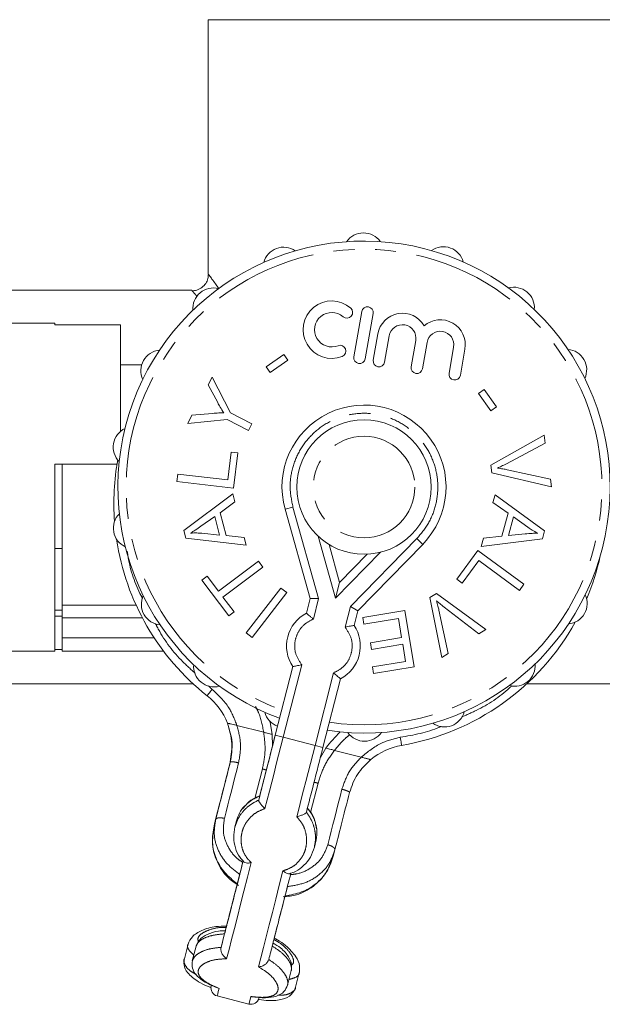
# Model space of a CAD drawing. Units: millimetres. Extents: x 138 to 269, y 86 to 269.
# Drawn here: x 174 to 209, y 86 to 146 of the extents above; entities that cross this region are included whole.
import ezdxf

# ---------------------------------------------------------------- set-up
doc = ezdxf.new("R2010")
doc.units = ezdxf.units.MM
doc.linetypes.add('PHANTOM', pattern=[12.7, 6.35, -1.27, 1.27, -1.27, 1.27, -1.27])

msp = doc.modelspace()

# ---------------------------------------------------------------- linework, layer by layer
at = {"color": 7, "linetype": 'Continuous', "lineweight": 15}
for p, q in [((185.142, 145.668), (185.142, 130.158)), ((216.142, 145.668), (185.142, 145.668)), ((184.149, 129.168), (171.642, 129.168)), ((194.505, 127.87), (194.026, 125.111)), ((194.715, 124.991), (195.195, 127.75)), ((175.792, 127.168), (169.792, 127.168)), ((175.792, 127.069), (175.792, 127.168)), ((175.792, 127.069), (179.792, 127.069)), ((179.792, 120.561), (179.792, 127.069)), ((195.487, 126.51), (195.208, 124.906)), ((195.897, 124.786), (196.176, 126.39)), ((197.796, 126.108), (197.517, 124.504)), ((198.206, 124.384), (198.485, 125.988)), ((200.104, 125.707), (199.825, 124.102)), ((200.515, 123.982), (200.794, 125.587)), ((188.686, 124.497), (189.752, 125.247)), ((189.997, 124.899), (188.932, 124.149)), ((189.752, 125.247), (189.997, 124.899)), ((181.086, 124.618), (179.792, 124.618)), ((188.932, 124.149), (188.686, 124.497)), ((185.134, 123.394), (185.385, 123.868)), ((185.385, 123.868), (186.508, 121.704)), ((185.724, 122.32), (185.134, 123.394)), ((201.621, 122.88), (201.97, 123.125)), ((201.97, 123.125), (202.72, 122.06)), ((202.371, 121.814), (201.621, 122.88)), ((202.72, 122.06), (202.371, 121.814)), ((183.894, 121.049), (184.156, 121.544)), ((186.293, 121.297), (183.894, 121.049)), ((184.156, 121.544), (185.403, 121.66)), ((187.596, 120.608), (186.293, 121.297)), ((186.508, 121.704), (187.811, 121.015)), ((187.811, 121.015), (187.596, 120.608)), ((202.368, 118.508), (205.621, 120.335)), ((205.621, 120.335), (205.691, 119.842)), ((205.691, 119.842), (203.318, 118.589)), ((186.34, 117.602), (186.539, 119.302)), ((186.539, 119.302), (186.946, 119.255)), ((186.946, 119.255), (186.695, 117.098)), ((179.583, 118.568), (175.792, 118.568)), ((175.792, 107.168), (175.792, 118.568)), ((176.242, 113.527), (176.242, 118.568)), ((202.435, 118.041), (202.368, 118.508)), ((183.243, 117.501), (183.297, 117.958)), ((183.297, 117.958), (186.34, 117.602)), ((206.071, 117.186), (202.435, 118.041)), ((203.37, 118.223), (206.005, 117.65)), ((186.695, 117.098), (183.243, 117.501)), ((206.005, 117.65), (206.071, 117.186)), ((183.657, 114.521), (186.646, 116.765)), ((186.646, 116.765), (186.777, 116.26)), ((202.502, 116.22), (202.629, 116.692)), ((202.629, 116.692), (205.645, 114.496)), ((186.777, 116.26), (185.865, 115.605)), ((203.421, 115.576), (202.502, 116.22)), ((185.541, 115.374), (184.705, 114.783)), ((185.837, 114.239), (185.541, 115.374)), ((185.865, 115.605), (186.231, 114.205)), ((191.358, 110.366), (189.828, 115.816)), ((203.043, 114.17), (203.421, 115.576)), ((203.749, 115.35), (203.442, 114.21)), ((204.637, 114.715), (203.749, 115.35)), ((183.781, 114.044), (183.657, 114.521)), ((184.759, 114.35), (185.837, 114.239)), ((186.231, 114.205), (187.341, 114.103)), ((187.341, 114.103), (187.464, 113.632)), ((201.918, 114.051), (203.043, 114.17)), ((203.442, 114.21), (204.468, 114.31)), ((205.645, 114.496), (205.516, 114.016)), ((176.242, 113.527), (176.242, 113.415)), ((187.464, 113.632), (183.781, 114.044)), ((192.509, 113.666), (193.158, 111.354)), ((198.219, 113.675), (194.265, 109.625)), ((201.782, 113.545), (201.918, 114.051)), ((205.516, 114.016), (201.782, 113.545)), ((176.242, 113.415), (175.792, 113.415)), ((176.242, 113.415), (176.242, 113.359)), ((176.242, 109.963), (176.242, 113.415)), ((193.158, 111.354), (194.836, 113.072)), ((200.299, 111.547), (201.585, 113.299)), ((201.585, 113.299), (204.39, 111.242)), ((185.767, 110.829), (188.204, 112.648)), ((188.477, 112.282), (186.04, 110.463)), ((188.204, 112.648), (188.477, 112.282)), ((201.643, 112.686), (200.63, 111.305)), ((204.117, 110.87), (201.643, 112.686)), ((184.759, 111.5), (185.084, 111.743)), ((185.084, 111.743), (185.767, 110.829)), ((186.393, 109.31), (184.759, 111.5)), ((192.911, 110.385), (193.158, 111.354)), ((200.63, 111.305), (200.299, 111.547)), ((204.39, 111.242), (204.117, 110.87)), ((187.455, 108.283), (189.569, 111.013)), ((189.93, 110.733), (187.816, 108.003)), ((189.569, 111.013), (189.93, 110.733)), ((198.656, 110.432), (199.054, 110.686)), ((199.054, 110.686), (202.061, 108.477)), ((176.242, 109.189), (176.242, 109.963)), ((186.04, 110.463), (186.719, 109.553)), ((191.131, 109.474), (191.358, 110.366)), ((191.876, 110.373), (191.358, 110.366)), ((193.814, 109.878), (194.265, 109.625)), ((199.378, 106.766), (198.656, 110.432)), ((176.242, 109.662), (175.792, 109.662)), ((175.792, 109.291), (176.242, 109.291)), ((186.719, 109.553), (186.393, 109.31)), ((194.265, 109.625), (194.037, 108.732)), ((194.57, 109.21), (197.126, 109.634)), ((197.126, 109.634), (197.695, 106.209)), ((199.208, 109.654), (199.775, 107.019)), ((201.641, 108.209), (199.52, 109.853)), ((176.242, 109.189), (176.242, 107.968)), ((194.637, 108.806), (194.57, 109.21)), ((196.739, 109.155), (194.637, 108.806)), ((196.933, 107.989), (196.739, 109.155)), ((187.816, 108.003), (187.455, 108.283)), ((202.061, 108.477), (201.641, 108.209)), ((176.242, 107.968), (176.242, 107.168)), ((195.038, 107.674), (196.933, 107.989)), ((195.105, 107.273), (195.038, 107.674)), ((197, 107.588), (195.105, 107.273)), ((197.174, 106.539), (197, 107.588)), ((169.792, 107.168), (175.792, 107.168)), ((175.792, 107.266), (176.242, 107.266)), ((182.418, 107.168), (176.242, 107.168)), ((199.775, 107.019), (199.378, 106.766)), ((195.151, 106.203), (197.174, 106.539)), ((189.232, 102.035), (190.301, 106.224)), ((195.219, 105.798), (195.151, 106.203)), ((197.695, 106.209), (195.219, 105.798)), ((171.642, 105.168), (184.23, 105.168)), ((193.208, 105.482), (192.139, 101.294)), ((204.559, 105.168), (211.142, 105.168)), ((189.049, 102.082), (189.074, 101.414)), ((191.981, 100.672), (192.322, 101.247)), ((192.322, 101.247), (192.322, 101.247)), ((186.455, 100.252), (186.493, 100.4)), ((188.223, 98.078), (188.287, 98.329)), ((187.43, 97.768), (187.244, 97.543)), ((185.5, 96.51), (185.599, 96.896)), ((186.87, 96.81), (186.774, 96.44)), ((191.616, 95.205), (191.709, 95.575)), ((192.768, 94.656), (192.866, 95.041)), ((186.921, 92.978), (187.068, 93.552)), ((185.933, 89.104), (186.142, 89.924)), ((183.927, 89.302), (183.695, 88.407)), ((184.408, 89.177), (184.177, 88.282)), ((189.986, 86.8), (190.212, 87.696)), ((190.469, 86.679), (190.694, 87.575)), ((185.81, 86.601), (185.656, 86.65)), ((185.692, 86.138), (187.63, 85.644)), ((187.895, 86.078), (187.748, 86.106)), ((188.239, 86.01), (188.238, 86.005))]:
    msp.add_line(p, q, dxfattribs=at)
at = {"color": 8, "linetype": 'PHANTOM', "lineweight": 0}
for p, q in [((190.309, 115.951), (189.828, 115.816)), ((190.309, 115.951), (191.876, 110.373)), ((192.911, 110.385), (191.85, 114.165)), ((193.814, 109.878), (197.862, 114.024)), ((197.862, 114.024), (198.219, 113.675)), ((195.654, 113.195), (192.911, 110.385)), ((176.242, 109.963), (180.752, 109.963)), ((191.876, 110.373), (191.555, 109.117)), ((193.493, 108.622), (193.814, 109.878)), ((181.133, 109.189), (176.242, 109.189)), ((176.242, 107.968), (181.855, 107.968)), ((190.845, 106.334), (189.717, 101.912)), ((191.655, 101.417), (192.783, 105.839)), ((185.153, 105.056), (185.39, 104.833)), ((185.08, 104.441), (185.08, 104.441)), ((186.315, 102.78), (186.315, 102.78)), ((186.896, 102.631), (188.527, 102.215)), ((189.717, 101.912), (189.232, 102.035)), ((189.717, 101.912), (191.655, 101.417)), ((192.139, 101.294), (191.655, 101.417)), ((192.845, 101.113), (194.475, 100.697)), ((187.992, 98.184), (188.45, 99.98)), ((191.841, 99.114), (191.384, 97.322))]:
    msp.add_line(p, q, dxfattribs=at)
at = {"color": 8, "linetype": 'PHANTOM', "lineweight": 0, "flags": 128}
for points in [[(185.08, 104.441), (185.086, 104.449), (185.104, 104.471), (185.132, 104.507), (185.171, 104.556), (185.218, 104.615), (185.272, 104.683), (185.33, 104.757), (185.39, 104.833)], [(189.717, 101.912), (189.576, 101.361), (189.436, 100.811), (189.296, 100.262), (189.157, 99.716), (189.018, 99.172), (188.88, 98.631), (188.743, 98.095), (188.607, 97.563)], [(196.852, 101.908), (196.869, 101.812), (196.884, 101.72), (196.899, 101.635), (196.912, 101.56), (196.923, 101.499), (196.93, 101.453), (196.935, 101.425), (196.937, 101.416)], [(190.545, 97.068), (190.681, 97.6), (190.818, 98.137), (190.956, 98.677), (191.094, 99.221), (191.234, 99.768), (191.374, 100.317), (191.514, 100.866), (191.655, 101.417)], [(186.996, 100.351), (186.885, 99.915), (186.775, 99.482), (186.665, 99.053), (186.556, 98.626), (186.449, 98.204), (186.342, 97.786), (186.237, 97.373), (186.132, 96.965)], [(192.431, 95.358), (192.535, 95.766), (192.64, 96.179), (192.747, 96.597), (192.855, 97.019), (192.963, 97.446), (193.073, 97.875), (193.183, 98.308), (193.295, 98.743)], [(187.766, 94.266), (187.54, 93.382), (187.324, 92.535), (187.118, 91.728), (186.923, 90.964), (186.74, 90.247), (186.57, 89.579), (186.413, 88.964), (186.27, 88.404)], [(188.208, 87.91), (188.351, 88.47), (188.508, 89.085), (188.678, 89.752), (188.861, 90.47), (189.056, 91.233), (189.262, 92.041), (189.478, 92.888), (189.704, 93.771)], [(185.81, 86.601), (185.762, 86.412), (185.726, 86.272), (185.703, 86.181), (185.692, 86.141), (185.692, 86.138)], [(187.63, 85.644), (187.63, 85.646), (187.641, 85.687), (187.664, 85.777), (187.699, 85.917), (187.748, 86.106)]]:
    msp.add_lwpolyline(points, dxfattribs=at)
at = {"color": 7, "linetype": 'Continuous', "lineweight": 15, "flags": 128}
msp.add_lwpolyline([(188.897, 102.9), (188.943, 102.707), (189.049, 102.082)], dxfattribs=at)
at = {"color": 7, "linetype": 'Continuous', "lineweight": 15}
msp.add_circle((194.642, 117.168), 4.1, dxfattribs=at)
at = {"color": 8, "linetype": 'PHANTOM', "lineweight": 0}
msp.add_circle((194.642, 117.168), 3.1, dxfattribs=at)
at = {"color": 7, "linetype": 'Continuous', "lineweight": 15}
for centre, radius, start, end in [((194.642, 117.168), 15, 261.42388, 249.94554), ((194.609, 131.418), 1.25, 35.0191, 145.24928), ((189.737, 130.547), 1.25, 55.0191, 165.24928), ((199.484, 130.57), 1.25, 15.0191, 125.24928), ((185.457, 128.062), 1.25, 75.0191, 185.24928), ((203.776, 128.105), 1.25, 355.0191, 105.24928), ((192.678, 126.766), 1.75, 48.755, 291.51339), ((193.601, 127.819), 0.35, 228.755, 48.755), ((194.85, 127.81), 0.35, 350.13419, 170.13419), ((192.678, 126.766), 1.05, 48.755, 291.51339), ((196.986, 126.249), 1.522, 29.7803, 170.13419), ((199.295, 125.847), 1.522, 350.13419, 130.48808), ((196.986, 126.249), 0.822, 350.13419, 170.13419), ((199.295, 125.847), 0.822, 350.13419, 170.13419), ((182.284, 124.264), 1.25, 95.0191, 205.24928), ((193.191, 125.464), 0.35, 291.51339, 111.51339), ((206.966, 124.321), 1.25, 335.0191, 85.24928), ((194.37, 125.051), 0.35, 170.13419, 350.13419), ((195.553, 124.846), 0.35, 170.13419, 350.13419), ((197.861, 124.444), 0.35, 170.13419, 350.13419), ((200.17, 124.042), 0.35, 170.13419, 350.13419), ((194.642, 117.168), 5, 315.68471, 195.68471), ((180.603, 119.609), 1.25, 115.0191, 225.24928), ((194.395, 116.199), 15, 169.90471, 184.28046), ((194.395, 116.199), 15, 169.90471, 184.28046), ((180.614, 114.66), 1.25, 135.0191, 245.24928), ((194.395, 116.199), 15, 188.45941, 231.61206), ((194.395, 116.199), 15, 188.45941, 231.61206), ((194.395, 116.199), 15, 337.1177, 347.59452), ((182.318, 110.014), 1.25, 155.0191, 265.24928), ((206.999, 110.072), 1.25, 275.0191, 25.24928), ((192.169, 107.478), 2.25, 117.49503, 213.8744), ((192.169, 107.478), 2.25, 297.49503, 33.8744), ((194.395, 116.199), 15, 279.75737, 331.03393), ((185.508, 106.23), 1.25, 175.0191, 285.24928), ((203.827, 106.273), 1.25, 255.0191, 5.24928), ((182.596, 101.306), 4, 21.62116, 51.61206), ((182.596, 101.306), 4, 21.62116, 51.61206), ((189.8, 103.766), 1.25, 195.0191, 250.09798), ((199.547, 103.788), 1.25, 235.0191, 345.24928), ((197.615, 97.473), 6.5, 132.86479, 144.51316), ((197.615, 97.473), 6.5, 132.86479, 144.51316), ((194.675, 102.918), 1.25, 215.0191, 325.24928), ((197.615, 97.473), 4, 99.75737, 129.74826), ((185.815, 86.623), 0.5, 165.68471, 255.6847), ((187.753, 86.128), 0.5, 255.6847, 345.68471)]:
    msp.add_arc(centre, radius, start, end, dxfattribs=at)
at = {"color": 8, "linetype": 'PHANTOM', "lineweight": 0}
msp.add_arc((194.642, 117.168), 14.5, 261.62249, 249.74694, dxfattribs=at)
at = {"color": 7, "linetype": 'Continuous', "lineweight": 15}
for points, knots in [([(185.154, 130.147), (185.153, 130.057), (185.15, 129.858), (185.007, 129.572), (184.771, 129.32), (184.472, 129.18), (184.255, 129.134), (184.158, 129.146), (184.154, 129.146)], [0, 0, 0, 0, 0.17016, 0.374435, 0.590598, 0.814282, 0.993379, 1, 1, 1, 1]), ([(186.089, 121.698), (186.018, 121.812), (185.892, 122.018), (185.775, 122.228), (185.724, 122.32)], [0, 0, 0, 0, 0.559993, 1, 1, 1, 1]), ([(185.403, 121.66), (185.531, 121.67), (185.759, 121.688), (185.988, 121.695), (186.089, 121.698)], [0, 0, 0, 0, 0.559984, 1, 1, 1, 1]), ([(203.318, 118.589), (203.219, 118.538), (203.041, 118.446), (202.859, 118.363), (202.779, 118.327)], [0, 0, 0, 0, 0.560002, 1, 1, 1, 1]), ([(202.779, 118.327), (202.89, 118.311), (203.088, 118.282), (203.284, 118.241), (203.37, 118.223)], [0, 0, 0, 0, 0.559973, 1, 1, 1, 1]), ([(184.705, 114.783), (184.589, 114.701), (184.382, 114.556), (184.168, 114.422), (184.073, 114.364)], [0, 0, 0, 0, 0.560017, 1, 1, 1, 1]), ([(205.23, 114.361), (205.115, 114.421), (204.911, 114.527), (204.72, 114.658), (204.637, 114.715)], [0, 0, 0, 0, 0.5599795, 1, 1, 1, 1]), ([(184.073, 114.364), (184.202, 114.368), (184.43, 114.377), (184.659, 114.358), (184.759, 114.35)], [0, 0, 0, 0, 0.559966, 1, 1, 1, 1]), ([(204.468, 114.31), (204.61, 114.324), (204.863, 114.348), (205.118, 114.357), (205.23, 114.361)], [0, 0, 0, 0, 0.560014, 1, 1, 1, 1]), ([(199.059, 110.235), (199.09, 110.127), (199.146, 109.935), (199.189, 109.74), (199.208, 109.654)], [0, 0, 0, 0, 0.559974, 1, 1, 1, 1]), ([(199.52, 109.853), (199.433, 109.922), (199.276, 110.046), (199.125, 110.177), (199.059, 110.235)], [0, 0, 0, 0, 0.559999, 1, 1, 1, 1]), ([(191.555, 109.117), (191.554, 109.118), (191.54, 109.131), (191.479, 109.185), (191.377, 109.273), (191.263, 109.368), (191.18, 109.434), (191.137, 109.469), (191.132, 109.473), (191.131, 109.474)], [0, 0, 0, 0, 0.005968, 0.070562, 0.294729, 0.49975, 0.691136, 0.876803, 1, 1, 1, 1]), ([(194.037, 108.732), (194.032, 108.731), (194.022, 108.729), (193.941, 108.715), (193.821, 108.693), (193.667, 108.662), (193.552, 108.636), (193.495, 108.623), (193.493, 108.622)], [0, 0, 0, 0, 0.189637, 0.379044, 0.574713, 0.786509, 0.994029, 1, 1, 1, 1]), ([(190.845, 106.334), (190.844, 106.333), (190.786, 106.32), (190.672, 106.294), (190.518, 106.263), (190.398, 106.241), (190.317, 106.227), (190.306, 106.225), (190.301, 106.224)], [0, 0, 0, 0, 0.005971, 0.213491, 0.425287, 0.620956, 0.810363, 1, 1, 1, 1]), ([(193.208, 105.482), (193.204, 105.486), (193.196, 105.492), (193.132, 105.543), (193.037, 105.621), (192.917, 105.721), (192.828, 105.799), (192.784, 105.838), (192.783, 105.839)], [0, 0, 0, 0, 0.189637, 0.3790444, 0.5747127, 0.7865092, 0.9940288, 1, 1, 1, 1]), ([(186.493, 100.4), (186.56, 100.801), (186.693, 101.605), (186.441, 102.387), (186.315, 102.78)], [0, 0, 0, 0, 0.498467, 1, 1, 1, 1]), ([(186.315, 102.78), (186.319, 102.776), (186.327, 102.768), (186.371, 102.758), (186.431, 102.747), (186.532, 102.725), (186.689, 102.691), (186.826, 102.652), (186.896, 102.631)], [0, 0, 0, 0, 0.133159, 0.260939, 0.384183, 0.503915, 0.745963, 1, 1, 1, 1]), ([(186.315, 102.78), (186.435, 102.363), (186.676, 101.528), (186.529, 100.678), (186.455, 100.252)], [0, 0, 0, 0, 0.498565, 1, 1, 1, 1]), ([(188.527, 102.215), (188.599, 102.198), (188.739, 102.164), (188.912, 102.125), (189.027, 102.095), (189.042, 102.086), (189.049, 102.082)], [0, 0, 0, 0, 0.272166, 0.528669, 0.770611, 1, 1, 1, 1]), ([(188.223, 98.078), (188.409, 98.808), (188.742, 100.112), (189.082, 101.447), (189.232, 102.035)], [0, 0, 0, 0, 0.559916, 1, 1, 1, 1]), ([(189.232, 102.035), (189.054, 101.334), (188.734, 100.083), (188.423, 98.865), (188.287, 98.329)], [0, 0, 0, 0, 0.559916, 1, 1, 1, 1]), ([(192.139, 101.294), (191.948, 100.545), (191.607, 99.209), (191.275, 97.909), (191.129, 97.336)], [0, 0, 0, 0, 0.559916, 1, 1, 1, 1]), ([(192.322, 101.247), (192.331, 101.247), (192.348, 101.248), (192.463, 101.218), (192.634, 101.17), (192.773, 101.133), (192.845, 101.113)], [0, 0, 0, 0, 0.229393, 0.471336, 0.727837, 1, 1, 1, 1]), ([(185.599, 96.896), (185.761, 97.533), (186.052, 98.671), (186.358, 99.872), (186.493, 100.4)], [0, 0, 0, 0, 0.55992, 1, 1, 1, 1]), ([(195.057, 100.549), (194.758, 100.265), (194.162, 99.699), (193.894, 98.929), (193.76, 98.546)], [0, 0, 0, 0, 0.501533, 1, 1, 1, 1]), ([(194.475, 100.697), (194.544, 100.679), (194.682, 100.641), (194.834, 100.605), (194.934, 100.582), (194.992, 100.561), (195.039, 100.545), (195.051, 100.548), (195.057, 100.549)], [0, 0, 0, 0, 0.2489218, 0.4954217, 0.600245, 0.7183992, 0.8513287, 1, 1, 1, 1]), ([(186.455, 100.252), (186.272, 99.534), (185.945, 98.253), (185.636, 97.043), (185.5, 96.51)], [0, 0, 0, 0, 0.559919, 1, 1, 1, 1]), ([(193.76, 98.546), (193.589, 97.874), (193.282, 96.674), (192.993, 95.54), (192.866, 95.041)], [0, 0, 0, 0, 0.5599193, 1, 1, 1, 1]), ([(188.316, 98.33), (188.217, 98.297), (187.92, 98.197), (187.61, 97.994), (187.456, 97.801), (187.43, 97.768)], [0, 0, 0, 0, 0.291091, 0.87841, 1, 1, 1, 1]), ([(188.607, 97.563), (188.548, 97.62), (188.437, 97.729), (188.303, 97.883), (188.225, 98.007), (188.223, 98.055), (188.223, 98.078)], [0, 0, 0, 0, 0.289482, 0.550494, 0.78599, 1, 1, 1, 1]), ([(187.416, 97.758), (187.402, 97.746), (187.248, 97.619), (187.04, 97.298), (186.927, 96.972), (186.871, 96.809)], [0, 0, 0, 0, 0.048492, 0.525587, 1, 1, 1, 1]), ([(191.129, 97.336), (191.118, 97.317), (191.093, 97.275), (190.965, 97.204), (190.774, 97.132), (190.624, 97.09), (190.545, 97.068)], [0, 0, 0, 0, 0.2140099, 0.4495065, 0.710518, 1, 1, 1, 1]), ([(191.732, 96.398), (191.713, 96.493), (191.686, 96.63), (191.628, 96.969), (191.452, 97.296), (191.239, 97.526), (191.168, 97.602)], [0, 0, 0, 0, 0.2180823, 0.3131534, 0.7723897, 1, 1, 1, 1]), ([(185.5, 96.51), (185.446, 96.173), (185.336, 95.501), (185.582, 94.521), (186.094, 93.639), (186.646, 93.198), (186.921, 92.978)], [0, 0, 0, 0, 0.252573, 0.503885, 0.753084, 1, 1, 1, 1]), ([(185.501, 96.471), (185.447, 96.101), (185.337, 95.361), (185.653, 94.292), (186.206, 93.42), (186.763, 93.036), (186.995, 92.876)], [0, 0, 0, 0, 0.269492, 0.538944, 0.807945, 1, 1, 1, 1]), ([(186.777, 96.445), (186.738, 96.23), (186.66, 95.803), (186.781, 95.164), (187, 94.655), (187.233, 94.409), (187.314, 94.324)], [0, 0, 0, 0, 0.285854, 0.568348, 0.850318, 1, 1, 1, 1]), ([(190.128, 93.605), (190.24, 93.642), (190.562, 93.746), (190.999, 94.088), (191.41, 94.59), (191.547, 95.003), (191.615, 95.21)], [0, 0, 0, 0, 0.149682, 0.431653, 0.714146, 1, 1, 1, 1]), ([(185.933, 89.104), (186.032, 89.496), (186.232, 90.279), (186.578, 91.632), (186.928, 93.004), (187.164, 93.929), (187.282, 94.391)], [0, 0, 0, 0, 0.2799642, 0.5599288, 0.7799639, 1, 1, 1, 1]), ([(187.276, 94.367), (187.18, 93.993), (186.945, 93.073), (186.644, 91.891), (186.359, 90.777), (186.214, 90.208), (186.142, 89.924)], [0, 0, 0, 0, 0.210243, 0.517317, 0.758658, 1, 1, 1, 1]), ([(187.766, 94.266), (187.69, 94.253), (187.546, 94.23), (187.378, 94.256), (187.327, 94.297), (187.305, 94.315)], [0, 0, 0, 0, 0.379392, 0.72147, 1, 1, 1, 1]), ([(189.715, 92.182), (189.995, 92.211), (190.667, 92.281), (191.571, 92.782), (192.36, 93.569), (192.619, 94.271), (192.748, 94.621)], [0, 0, 0, 0, 0.192055, 0.461056, 0.730508, 1, 1, 1, 1]), ([(189.828, 92.237), (190.174, 92.298), (190.87, 92.421), (191.742, 92.949), (192.428, 93.691), (192.654, 94.334), (192.768, 94.656)], [0, 0, 0, 0, 0.246916, 0.496115, 0.747427, 1, 1, 1, 1]), ([(190.132, 93.594), (190.103, 93.588), (190.039, 93.577), (189.88, 93.635), (189.764, 93.724), (189.704, 93.771)], [0, 0, 0, 0, 0.278528, 0.620608, 1, 1, 1, 1]), ([(186.26, 90.388), (186.386, 90.88), (186.621, 91.801), (186.926, 92.995), (187.068, 93.552)], [0, 0, 0, 0, 0.533517, 1, 1, 1, 1]), ([(190.189, 93.649), (190.039, 93.064), (189.74, 91.893), (189.375, 90.461), (189.072, 89.274), (188.917, 88.666), (188.839, 88.362)], [0, 0, 0, 0, 0.279964, 0.559927, 0.779963, 1, 1, 1, 1]), ([(186.921, 92.978), (186.726, 92.214), (186.484, 91.263), (186.297, 90.532), (186.26, 90.388)], [0, 0, 0, 0, 0.803519, 1, 1, 1, 1]), ([(189.975, 92.811), (189.795, 92.106), (189.494, 90.929), (189.264, 90.028), (189.172, 89.666)], [0, 0, 0, 0, 0.598441, 1, 1, 1, 1]), ([(186.26, 90.388), (186.042, 90.389), (185.476, 90.39), (184.742, 90.156), (184.139, 89.789), (183.989, 89.457), (183.918, 89.3)], [0, 0, 0, 0, 0.187158, 0.485631, 0.757138, 1, 1, 1, 1]), ([(186.19, 90.114), (186.048, 90.11), (185.633, 90.099), (185.08, 89.911), (184.593, 89.601), (184.469, 89.315), (184.41, 89.178)], [0, 0, 0, 0, 0.158244, 0.462823, 0.743071, 1, 1, 1, 1]), ([(190.701, 87.569), (190.716, 87.703), (190.75, 88.018), (190.496, 88.579), (189.987, 89.127), (189.493, 89.501), (189.237, 89.632), (189.172, 89.666)], [0, 0, 0, 0, 0.187303, 0.440717, 0.756466, 0.937732, 1, 1, 1, 1]), ([(186.27, 88.404), (186.21, 88.451), (186.095, 88.54), (185.971, 88.734), (185.91, 88.931), (185.925, 89.048), (185.933, 89.104)], [0, 0, 0, 0, 0.290796, 0.551873, 0.786687, 1, 1, 1, 1]), ([(190.211, 87.698), (190.225, 87.816), (190.258, 88.09), (190.05, 88.552), (189.667, 89.025), (189.255, 89.269), (189.095, 89.364)], [0, 0, 0, 0, 0.203832, 0.469672, 0.793379, 1, 1, 1, 1]), ([(183.69, 88.405), (183.675, 88.278), (183.636, 87.964), (183.879, 87.494), (184.411, 87.07), (184.957, 86.781), (185.248, 86.672), (185.326, 86.642)], [0, 0, 0, 0, 0.1678324, 0.4174544, 0.742274, 0.930749, 1, 1, 1, 1]), ([(184.181, 88.283), (184.166, 88.167), (184.129, 87.889), (184.324, 87.473), (184.739, 87.104), (185.226, 86.825), (185.523, 86.703), (185.655, 86.649)], [0, 0, 0, 0, 0.166709, 0.401097, 0.695425, 0.863933, 1, 1, 1, 1]), ([(188.839, 88.362), (188.819, 88.31), (188.777, 88.2), (188.628, 88.056), (188.427, 87.945), (188.283, 87.922), (188.208, 87.91)], [0, 0, 0, 0, 0.213313, 0.448127, 0.709204, 1, 1, 1, 1]), ([(187.769, 86.087), (188.068, 86.056), (188.647, 85.996), (189.316, 86.103), (189.791, 86.352), (189.921, 86.657), (189.983, 86.802)], [0, 0, 0, 0, 0.278283, 0.538758, 0.780436, 1, 1, 1, 1]), ([(188.261, 85.914), (188.45, 85.889), (188.989, 85.819), (189.66, 85.904), (190.243, 86.163), (190.399, 86.51), (190.473, 86.674)], [0, 0, 0, 0, 0.1657755, 0.4716364, 0.751466, 1, 1, 1, 1])]:
    msp.add_open_spline(points, degree=3, knots=knots, dxfattribs=at)
at = {"color": 8, "linetype": 'PHANTOM', "lineweight": 0}
for points, knots in [([(185.149, 130.158), (185.147, 130.161), (185.118, 130.2), (185.225, 130.056), (185.435, 129.769), (185.638, 129.491), (185.758, 129.323), (185.804, 129.258)], [0, 0, 0, 0, 0.031023, 0.379643, 0.738877, 0.899592, 1, 1, 1, 1]), ([(184.461, 128.791), (184.425, 128.833), (184.266, 129.023), (184.189, 129.113), (184.131, 129.181), (184.147, 129.162), (184.149, 129.159)], [0, 0, 0, 0, 0.1557574, 0.7031758, 0.952552, 1, 1, 1, 1]), ([(197.862, 114.024), (198.115, 114.326), (198.621, 114.929), (199.05, 116.045), (199.194, 117.221), (199.024, 118.398), (198.556, 119.49), (197.822, 120.424), (196.871, 121.136), (195.767, 121.578), (194.588, 121.719), (193.411, 121.55), (192.319, 121.082), (191.385, 120.347), (190.672, 119.396), (190.235, 118.294), (190.077, 117.109), (190.232, 116.337), (190.309, 115.951)], [0, 0, 0, 0, 0.0625, 0.125001, 0.187501, 0.250001, 0.312501, 0.375001, 0.4375, 0.5, 0.5625, 0.624999, 0.687499, 0.749999, 0.812499, 0.874999, 0.9375, 1, 1, 1, 1]), ([(180.216, 113.249), (180.225, 113.175), (180.342, 112.288), (180.655, 111.306), (181.088, 110.48), (181.14, 110.382)], [0, 0, 0, 0, 0.073806, 0.889316, 1, 1, 1, 1]), ([(181.928, 108.851), (181.989, 108.73), (182.419, 107.875), (183.233, 106.827), (184.096, 106.043), (184.352, 105.81)], [0, 0, 0, 0, 0.104344, 0.734573, 1, 1, 1, 1]), ([(191.555, 109.117), (191.367, 109.023), (190.99, 108.835), (190.595, 108.322), (190.388, 107.685), (190.43, 106.954), (190.707, 106.541), (190.845, 106.334)], [0, 0, 0, 0, 0.18684, 0.373676, 0.560516, 0.780256, 1, 1, 1, 1]), ([(192.783, 105.839), (192.972, 105.933), (193.349, 106.122), (193.744, 106.634), (193.951, 107.271), (193.908, 108.002), (193.632, 108.416), (193.493, 108.622)], [0, 0, 0, 0, 0.18684, 0.373676, 0.560516, 0.780256, 1, 1, 1, 1]), ([(185.39, 104.833), (185.762, 104.482), (186.426, 103.855), (186.753, 103.006), (186.896, 102.631)], [0, 0, 0, 0, 0.559554, 1, 1, 1, 1]), ([(200.597, 103.147), (200.893, 103.276), (201.941, 103.731), (202.972, 104.398), (203.603, 105.01), (203.646, 105.051)], [0, 0, 0, 0, 0.268491, 0.951184, 1, 1, 1, 1]), ([(188.527, 102.215), (188.451, 102.632), (188.352, 103.18), (188.092, 103.667), (188.029, 103.784)], [0, 0, 0, 0, 0.759839, 1, 1, 1, 1]), ([(186.896, 102.631), (186.996, 102.253), (187.196, 101.497), (187.063, 100.733), (186.996, 100.351)], [0, 0, 0, 0, 0.500077, 1, 1, 1, 1]), ([(188.45, 99.98), (188.522, 100.349), (188.668, 101.086), (188.574, 101.839), (188.527, 102.215)], [0, 0, 0, 0, 0.499977, 1, 1, 1, 1]), ([(196.852, 101.908), (197.669, 102.053), (198.523, 102.204), (199.304, 102.562), (199.338, 102.577)], [0, 0, 0, 0, 0.956184, 1, 1, 1, 1]), ([(193.782, 102.066), (193.689, 101.994), (193.333, 101.723), (193.052, 101.372), (192.845, 101.113)], [0, 0, 0, 0, 0.263336, 1, 1, 1, 1]), ([(194.475, 100.697), (194.871, 101.021), (195.578, 101.599), (196.463, 101.814), (196.852, 101.908)], [0, 0, 0, 0, 0.559554, 1, 1, 1, 1]), ([(192.845, 101.113), (192.623, 100.806), (192.18, 100.19), (191.954, 99.473), (191.841, 99.114)], [0, 0, 0, 0, 0.500023, 1, 1, 1, 1]), ([(193.295, 98.743), (193.419, 99.111), (193.669, 99.845), (194.206, 100.413), (194.475, 100.697)], [0, 0, 0, 0, 0.499923, 1, 1, 1, 1]), ([(188.689, 99.906), (188.671, 99.913), (188.604, 99.939), (188.515, 99.962), (188.45, 99.98)], [0, 0, 0, 0, 0.265602, 1, 1, 1, 1]), ([(191.841, 99.114), (191.776, 99.13), (191.687, 99.152), (191.615, 99.162), (191.596, 99.165)], [0, 0, 0, 0, 0.734445, 1, 1, 1, 1]), ([(186.774, 96.438), (186.832, 96.614), (186.948, 96.965), (187.281, 97.429), (187.702, 97.822), (188.049, 97.993), (188.223, 98.078)], [0, 0, 0, 0, 0.251821, 0.503486, 0.752179, 1, 1, 1, 1]), ([(188.287, 98.329), (188.115, 98.253), (187.789, 98.109), (187.536, 97.871), (187.416, 97.758)], [0, 0, 0, 0, 0.527375, 1, 1, 1, 1]), ([(188.607, 97.563), (188.438, 97.498), (188.1, 97.37), (187.687, 97.025), (187.376, 96.605), (187.186, 96.127), (187.125, 95.623), (187.202, 95.124), (187.406, 94.651), (187.646, 94.394), (187.766, 94.266)], [0, 0, 0, 0, 0.124968, 0.249966, 0.374979, 0.5, 0.625021, 0.750034, 0.875032, 1, 1, 1, 1]), ([(191.129, 97.336), (191.241, 97.178), (191.463, 96.862), (191.645, 96.315), (191.715, 95.749), (191.648, 95.385), (191.615, 95.203)], [0, 0, 0, 0, 0.247821, 0.496513, 0.748179, 1, 1, 1, 1]), ([(191.708, 95.575), (191.739, 95.745), (191.8, 96.087), (191.723, 96.622), (191.53, 97.14), (191.306, 97.438), (191.193, 97.587)], [0, 0, 0, 0, 0.247816, 0.4970322, 0.7481057, 1, 1, 1, 1]), ([(187.068, 93.552), (186.791, 93.762), (186.241, 94.18), (185.714, 95.015), (185.451, 95.944), (185.549, 96.579), (185.599, 96.896)], [0, 0, 0, 0, 0.253158, 0.503991, 0.752648, 1, 1, 1, 1]), ([(186.132, 96.965), (186.09, 96.668), (186.006, 96.074), (186.32, 95.226), (186.756, 94.611), (187.138, 94.358), (187.254, 94.281)], [0, 0, 0, 0, 0.290961, 0.58204, 0.873271, 1, 1, 1, 1]), ([(189.704, 93.771), (189.87, 93.827), (190.204, 93.937), (190.61, 94.255), (190.916, 94.656), (191.104, 95.127), (191.167, 95.638), (191.095, 96.156), (190.898, 96.656), (190.662, 96.931), (190.545, 97.068)], [0, 0, 0, 0, 0.124968, 0.249966, 0.374979, 0.5, 0.625021, 0.750034, 0.875032, 1, 1, 1, 1]), ([(192.866, 95.041), (192.757, 94.74), (192.54, 94.135), (191.864, 93.446), (191, 92.965), (190.318, 92.862), (189.975, 92.811)], [0, 0, 0, 0, 0.247352, 0.496009, 0.746842, 1, 1, 1, 1]), ([(190.161, 93.539), (190.299, 93.551), (190.755, 93.59), (191.433, 93.921), (192.114, 94.516), (192.325, 95.077), (192.431, 95.358)], [0, 0, 0, 0, 0.126726, 0.417958, 0.709037, 1, 1, 1, 1]), ([(186.242, 90.317), (186.141, 90.318), (185.763, 90.321), (185.213, 90.188), (184.711, 89.946), (184.474, 89.674), (184.534, 89.498), (184.555, 89.435)], [0, 0, 0, 0, 0.093431, 0.347879, 0.602194, 0.856424, 1, 1, 1, 1]), ([(186.142, 89.924), (185.915, 89.904), (185.463, 89.865), (184.927, 89.691), (184.539, 89.456), (184.452, 89.27), (184.409, 89.177)], [0, 0, 0, 0, 0.251183, 0.501463, 0.749563, 1, 1, 1, 1]), ([(190.223, 88.011), (190.265, 88.051), (190.394, 88.172), (190.314, 88.516), (189.99, 88.969), (189.572, 89.349), (189.238, 89.527), (189.149, 89.575)], [0, 0, 0, 0, 0.127571, 0.386552, 0.645621, 0.904825, 1, 1, 1, 1]), ([(184.267, 88.629), (184.158, 88.73), (183.926, 88.947), (183.85, 89.185), (183.927, 89.301), (183.927, 89.301)], [0, 0, 0, 0, 0.466587, 0.997805, 1, 1, 1, 1]), ([(184.178, 88.282), (184.223, 88.382), (184.313, 88.581), (184.707, 88.834), (185.243, 89.03), (185.703, 89.079), (185.933, 89.104)], [0, 0, 0, 0, 0.254814, 0.5059, 0.753461, 1, 1, 1, 1]), ([(190.212, 87.696), (190.218, 87.799), (190.232, 88.004), (190.004, 88.395), (189.616, 88.805), (189.238, 89.056), (189.049, 89.182)], [0, 0, 0, 0, 0.2504378, 0.4985379, 0.7488171, 1, 1, 1, 1]), ([(183.696, 88.407), (183.695, 88.407), (183.615, 88.282), (183.717, 88.02), (183.957, 87.701), (184.285, 87.521), (184.407, 87.455)], [0, 0, 0, 0, 0.002105, 0.39225, 0.774141, 1, 1, 1, 1]), ([(186.27, 88.404), (186.042, 88.395), (185.586, 88.377), (185.052, 88.212), (184.684, 87.985), (184.511, 87.713), (184.541, 87.424), (184.777, 87.134), (185.197, 86.853), (185.605, 86.685), (185.81, 86.601)], [0, 0, 0, 0, 0.124953, 0.249944, 0.374964, 0.5, 0.625036, 0.750056, 0.875047, 1, 1, 1, 1]), ([(188.839, 88.362), (189.029, 88.231), (189.41, 87.967), (189.786, 87.538), (190.01, 87.127), (189.994, 86.91), (189.986, 86.8)], [0, 0, 0, 0, 0.246539, 0.494099, 0.745185, 1, 1, 1, 1]), ([(187.748, 86.106), (187.967, 86.082), (188.407, 86.034), (188.91, 86.079), (189.256, 86.22), (189.421, 86.46), (189.399, 86.781), (189.185, 87.158), (188.796, 87.558), (188.404, 87.793), (188.208, 87.91)], [0, 0, 0, 0, 0.124953, 0.249944, 0.374964, 0.5, 0.625036, 0.750056, 0.875047, 1, 1, 1, 1]), ([(190.694, 87.575), (190.694, 87.574), (190.706, 87.435), (190.525, 87.263), (190.218, 87.184), (190.074, 87.147)], [0, 0, 0, 0, 0.002195, 0.533416, 1, 1, 1, 1]), ([(189.391, 86.184), (189.529, 86.184), (189.902, 86.184), (190.264, 86.349), (190.479, 86.53), (190.469, 86.678), (190.469, 86.679)], [0, 0, 0, 0, 0.224507, 0.607065, 0.997891, 1, 1, 1, 1])]:
    msp.add_open_spline(points, degree=3, knots=knots, dxfattribs=at)
for points in [[(186.493, 100.4), (186.503, 100.408), (186.522, 100.424), (186.641, 100.42), (186.805, 100.396), (186.933, 100.366), (186.996, 100.351)], [(193.295, 98.743), (193.358, 98.726), (193.484, 98.691), (193.64, 98.633), (193.746, 98.58), (193.755, 98.557), (193.76, 98.546)], [(185.599, 96.896), (185.613, 96.919), (185.64, 96.966), (185.768, 97.001), (185.94, 97.005), (186.068, 96.978), (186.132, 96.965)], [(192.431, 95.358), (192.493, 95.339), (192.619, 95.3), (192.768, 95.215), (192.863, 95.123), (192.865, 95.069), (192.866, 95.041)]]:
    msp.add_open_spline(points, degree=3, dxfattribs=at)

doc.saveas('drawing.dxf')
